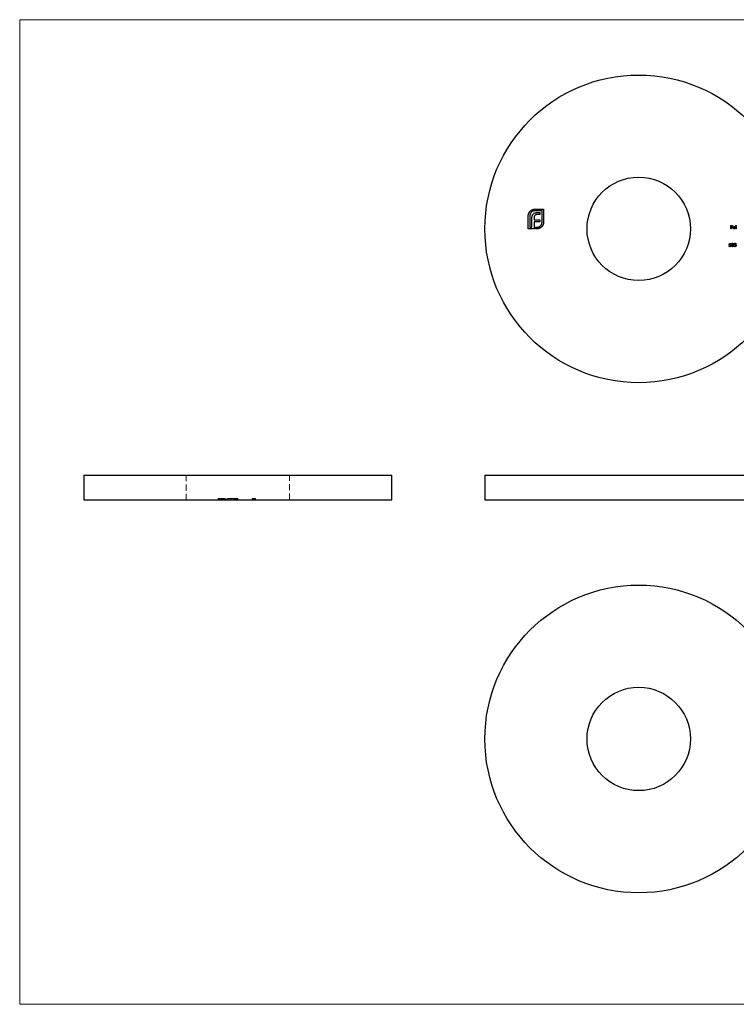
# Model space of a CAD drawing. Units: millimetres. Extents: x 2 to 117, y 2 to 82.
# Drawn here: x 2 to 60, y 2 to 82 of the extents above; entities that cross this region are included whole.
import ezdxf

# ---------------------------------------------------------------- set-up
doc = ezdxf.new("R2010")
doc.units = ezdxf.units.MM
doc.header["$LTSCALE"] = 0.4
doc.linetypes.add('HIDDEN', pattern=[1.905, 1.27, -0.635])

msp = doc.modelspace()

# ---------------------------------------------------------------- linework, layer by layer
at = {"color": 7, "linetype": 'Continuous', "lineweight": 18}
for p, q in [((116.8, 82), (2, 82)), ((2, 82), (2, 2)), ((2, 2), (116.8, 2))]:
    msp.add_line(p, q, dxfattribs=at)
at = {"color": 7, "linetype": 'Continuous', "lineweight": 25}
for p, q in [((43.863, 66.605), (44.565, 66.605)), ((44.439, 66.479), (43.863, 66.479)), ((44.439, 65.547), (44.439, 66.479)), ((44.565, 66.605), (44.565, 65.547)), ((43.321, 65.005), (43.321, 66.063)), ((43.447, 66.063), (43.447, 65.131)), ((43.618, 65.131), (43.618, 65.87)), ((43.791, 65.898), (43.791, 65.749)), ((43.791, 65.749), (44.274, 65.749)), ((44.274, 66.167), (44.055, 66.167)), ((44.086, 66.332), (44.274, 66.332)), ((44.274, 66.332), (44.274, 66.167)), ((44.274, 65.749), (44.274, 65.586)), ((43.791, 65.005), (43.321, 65.005)), ((43.447, 65.131), (43.618, 65.131)), ((43.791, 65.586), (43.791, 65.005)), ((44.274, 65.586), (43.791, 65.586)), ((43.906, 65.131), (44.023, 65.131)), ((43.906, 65.005), (43.906, 65.131)), ((44.023, 65.005), (43.906, 65.005)), ((59.791, 65.27), (59.92, 65.27)), ((59.791, 65.005), (59.791, 65.27)), ((59.815, 65.005), (59.791, 65.005)), ((59.815, 65.243), (59.815, 65.162)), ((59.92, 65.243), (59.815, 65.243)), ((59.815, 65.162), (59.92, 65.162)), ((59.815, 65.134), (59.815, 65.005)), ((59.92, 65.134), (59.815, 65.134)), ((59.92, 65.27), (59.92, 65.243)), ((59.92, 65.162), (59.92, 65.134)), ((60.15, 65.097), (59.977, 65.097)), ((59.98, 65.121), (60.127, 65.121)), ((60.119, 65.067), (60.14, 65.055)), ((60.195, 65.277), (60.218, 65.277)), ((60.195, 65.005), (60.195, 65.277)), ((60.218, 65.005), (60.195, 65.005)), ((60.218, 65.277), (60.218, 65.005)), ((59.623, 63.632), (59.647, 63.632)), ((59.65, 63.697), (59.677, 63.829)), ((59.677, 63.829), (59.786, 63.829)), ((59.696, 63.802), (59.682, 63.732)), ((59.786, 63.802), (59.696, 63.802)), ((59.786, 63.829), (59.786, 63.802)), ((60.027, 63.636), (60.05, 63.636)), ((60.061, 63.768), (60.037, 63.768)), ((60.101, 63.697), (60.101, 63.724)), ((7.224, 45.001), (7.224, 43.001)), ((7.224, 45.001), (32.224, 45.001)), ((32.224, 43.001), (32.224, 45.001)), ((39.797, 45.001), (39.797, 43.001)), ((39.797, 45.001), (52.297, 45.001)), ((52.297, 45.001), (64.797, 45.001)), ((7.224, 43.001), (32.224, 43.001)), ((39.797, 43.001), (52.297, 43.001)), ((52.297, 43.001), (64.797, 43.001))]:
    msp.add_line(p, q, dxfattribs=at)
at = {"color": 7, "linetype": 'HIDDEN', "lineweight": 18}
for p, q in [((15.524, 45.001), (15.524, 43.001)), ((23.924, 43.001), (23.924, 45.001)), ((18.125, 43.101), (18.125, 43.001)), ((18.125, 43.101), (19.182, 43.101)), ((18.146, 43.101), (18.146, 43.001)), ((18.207, 43.101), (18.207, 43.001)), ((18.25, 43.101), (18.25, 43.001)), ((18.374, 43.101), (18.374, 43.001)), ((18.398, 43.101), (18.398, 43.001)), ((18.4, 43.101), (18.4, 43.001)), ((18.426, 43.101), (18.426, 43.001)), ((18.513, 43.101), (18.513, 43.001)), ((18.563, 43.101), (18.563, 43.001)), ((18.58, 43.101), (18.58, 43.001)), ((18.632, 43.101), (18.632, 43.001)), ((18.656, 43.101), (18.656, 43.001)), ((18.667, 43.101), (18.667, 43.001)), ((18.716, 43.101), (18.716, 43.001)), ((18.831, 43.101), (18.831, 43.001)), ((18.859, 43.101), (18.859, 43.001)), ((18.981, 43.101), (18.981, 43.001)), ((19.143, 43.101), (19.143, 43.001)), ((19.182, 43.101), (19.182, 43.001)), ((19.334, 43.101), (19.334, 43.001)), ((19.453, 43.101), (19.515, 43.101)), ((19.453, 43.101), (19.453, 43.001)), ((19.459, 43.101), (19.459, 43.001)), ((19.466, 43.101), (19.466, 43.001)), ((19.477, 43.101), (19.477, 43.001)), ((19.487, 43.101), (19.487, 43.001)), ((19.527, 43.101), (19.527, 43.001)), ((19.531, 43.101), (19.531, 43.001)), ((19.537, 43.101), (19.537, 43.001)), ((19.551, 43.101), (19.551, 43.001)), ((19.563, 43.101), (19.563, 43.001)), ((19.564, 43.101), (19.564, 43.001)), ((19.565, 43.101), (19.565, 43.001)), ((19.566, 43.101), (19.566, 43.001)), ((19.566, 43.101), (19.566, 43.001)), ((19.568, 43.101), (19.568, 43.001)), ((19.568, 43.101), (19.568, 43.001)), ((19.569, 43.101), (19.569, 43.001)), ((19.574, 43.101), (19.574, 43.001)), ((19.589, 43.101), (19.589, 43.001)), ((19.595, 43.101), (19.595, 43.001)), ((19.598, 43.101), (19.598, 43.001)), ((19.602, 43.101), (19.602, 43.001)), ((19.609, 43.101), (19.609, 43.001)), ((19.619, 43.101), (19.619, 43.001)), ((19.619, 43.101), (19.619, 43.001)), ((19.625, 43.101), (19.625, 43.001)), ((19.625, 43.101), (19.724, 43.101)), ((19.626, 43.101), (19.626, 43.001)), ((19.627, 43.101), (19.627, 43.001)), ((19.627, 43.101), (19.627, 43.001)), ((19.628, 43.101), (19.628, 43.001)), ((19.628, 43.101), (19.628, 43.001)), ((19.632, 43.101), (19.632, 43.001)), ((19.633, 43.101), (19.633, 43.001)), ((19.643, 43.101), (19.643, 43.001)), ((19.649, 43.101), (19.649, 43.001)), ((19.652, 43.101), (19.652, 43.001)), ((19.654, 43.101), (19.654, 43.001)), ((19.663, 43.101), (19.663, 43.001)), ((19.674, 43.101), (19.674, 43.001)), ((19.691, 43.101), (19.691, 43.001)), ((19.704, 43.101), (19.704, 43.001)), ((19.724, 43.101), (19.724, 43.001)), ((19.727, 43.101), (19.727, 43.001)), ((20.894, 43.101), (20.894, 43.001)), ((20.9, 43.101), (20.9, 43.001)), ((20.921, 43.101), (20.921, 43.001)), ((20.928, 43.101), (20.928, 43.001)), ((20.961, 43.101), (20.961, 43.001)), ((20.962, 43.101), (20.962, 43.001)), ((20.962, 43.101), (20.962, 43.001)), ((20.962, 43.101), (20.962, 43.001)), ((20.962, 43.101), (20.962, 43.001)), ((20.962, 43.101), (20.962, 43.001)), ((20.972, 43.101), (20.972, 43.001)), ((20.974, 43.101), (20.974, 43.001)), ((20.982, 43.101), (20.982, 43.001)), ((20.992, 43.101), (20.992, 43.001)), ((20.997, 43.101), (20.997, 43.001)), ((21.006, 43.101), (21.006, 43.001)), ((21.017, 43.101), (21.017, 43.001)), ((21.018, 43.101), (21.018, 43.001)), ((21.019, 43.101), (21.019, 43.001)), ((21.033, 43.101), (21.033, 43.001)), ((21.033, 43.101), (21.033, 43.001)), ((21.039, 43.101), (21.039, 43.001)), ((21.05, 43.101), (21.05, 43.001)), ((21.056, 43.101), (21.056, 43.001)), ((21.067, 43.101), (21.067, 43.001)), ((21.077, 43.101), (21.077, 43.001)), ((21.078, 43.101), (21.078, 43.001)), ((21.079, 43.101), (21.079, 43.001)), ((21.086, 43.101), (21.086, 43.001)), ((21.088, 43.101), (21.088, 43.001)), ((21.088, 43.101), (21.088, 43.001)), ((21.089, 43.101), (21.089, 43.001)), ((21.09, 43.101), (21.09, 43.001)), ((21.091, 43.101), (21.091, 43.001)), ((21.094, 43.101), (21.094, 43.001)), ((21.097, 43.101), (21.097, 43.001)), ((21.099, 43.101), (21.099, 43.001)), ((21.104, 43.101), (21.104, 43.001)), ((21.13, 43.101), (21.13, 43.001)), ((21.138, 43.101), (21.138, 43.001)), ((21.143, 43.101), (21.143, 43.001)), ((21.145, 43.101), (21.145, 43.001)), ((21.165, 43.101), (21.165, 43.001)), ((21.172, 43.101), (21.172, 43.001))]:
    msp.add_line(p, q, dxfattribs=at)
at = {"color": 7, "linetype": 'Continuous', "lineweight": 25}
for centre, radius in [((52.297, 65.005), 12.5), ((52.297, 65.005), 4.2), ((52.297, 23.559), 12.5), ((52.297, 23.559), 4.2)]:
    msp.add_circle(centre, radius, dxfattribs=at)
for points, knots in [([(43.392, 66.329), (43.404, 66.349), (43.428, 66.388), (43.472, 66.439), (43.521, 66.485), (43.558, 66.51), (43.577, 66.522)], [0, 0, 0, 0, 0.254826, 0.504288, 0.751348, 1, 1, 1, 1]), ([(43.863, 66.479), (43.849, 66.479), (43.821, 66.478), (43.78, 66.472), (43.741, 66.462), (43.703, 66.449), (43.667, 66.432), (43.632, 66.41), (43.599, 66.385), (43.578, 66.365), (43.568, 66.355)], [0, 0, 0, 0, 0.128192, 0.253581, 0.375445, 0.496964, 0.619391, 0.743632, 0.869932, 1, 1, 1, 1]), ([(43.577, 66.522), (43.587, 66.529), (43.608, 66.542), (43.641, 66.557), (43.675, 66.572), (43.699, 66.579), (43.711, 66.583)], [0, 0, 0, 0, 0.2494, 0.49827, 0.747737, 1, 1, 1, 1]), ([(43.711, 66.583), (43.723, 66.586), (43.748, 66.593), (43.786, 66.6), (43.824, 66.604), (43.85, 66.605), (43.863, 66.605)], [0, 0, 0, 0, 0.249899, 0.497823, 0.747495, 1, 1, 1, 1]), ([(43.321, 66.063), (43.321, 66.075), (43.321, 66.099), (43.325, 66.134), (43.33, 66.169), (43.338, 66.202), (43.348, 66.235), (43.36, 66.267), (43.375, 66.299), (43.387, 66.319), (43.392, 66.329)], [0, 0, 0, 0, 0.1288, 0.254741, 0.380424, 0.504505, 0.627058, 0.750037, 0.87449, 1, 1, 1, 1]), ([(43.568, 66.355), (43.558, 66.345), (43.539, 66.325), (43.515, 66.292), (43.493, 66.258), (43.477, 66.222), (43.463, 66.184), (43.454, 66.145), (43.448, 66.105), (43.447, 66.077), (43.447, 66.063)], [0, 0, 0, 0, 0.1299148, 0.2554451, 0.3781546, 0.5004347, 0.622184, 0.7449768, 0.8705847, 1, 1, 1, 1]), ([(43.618, 65.87), (43.618, 65.889), (43.619, 65.926), (43.624, 65.979), (43.633, 66.028), (43.642, 66.059), (43.646, 66.074)], [0, 0, 0, 0, 0.275237, 0.531322, 0.773051, 1, 1, 1, 1]), ([(43.646, 66.074), (43.651, 66.088), (43.661, 66.115), (43.682, 66.153), (43.705, 66.187), (43.723, 66.207), (43.733, 66.217)], [0, 0, 0, 0, 0.265047, 0.518273, 0.762461, 1, 1, 1, 1]), ([(43.733, 66.217), (43.743, 66.226), (43.763, 66.245), (43.799, 66.269), (43.837, 66.289), (43.866, 66.299), (43.88, 66.303)], [0, 0, 0, 0, 0.241121, 0.485131, 0.736363, 1, 1, 1, 1]), ([(43.808, 66.013), (43.806, 66.005), (43.8, 65.987), (43.795, 65.959), (43.791, 65.929), (43.791, 65.909), (43.791, 65.898)], [0, 0, 0, 0, 0.229658, 0.472889, 0.727659, 1, 1, 1, 1]), ([(43.86, 66.098), (43.855, 66.092), (43.843, 66.08), (43.83, 66.059), (43.817, 66.037), (43.811, 66.021), (43.808, 66.013)], [0, 0, 0, 0, 0.245589, 0.490506, 0.740629, 1, 1, 1, 1]), ([(43.943, 66.15), (43.935, 66.147), (43.92, 66.141), (43.898, 66.129), (43.878, 66.114), (43.866, 66.103), (43.86, 66.098)], [0, 0, 0, 0, 0.252455, 0.50314, 0.749486, 1, 1, 1, 1]), ([(43.88, 66.303), (43.895, 66.308), (43.926, 66.317), (43.976, 66.325), (44.029, 66.331), (44.067, 66.331), (44.086, 66.332)], [0, 0, 0, 0, 0.225215, 0.465909, 0.724328, 1, 1, 1, 1]), ([(44.055, 66.167), (44.045, 66.167), (44.025, 66.167), (43.996, 66.163), (43.969, 66.158), (43.951, 66.152), (43.943, 66.15)], [0, 0, 0, 0, 0.266397, 0.520201, 0.765904, 1, 1, 1, 1]), ([(44.023, 65.131), (44.037, 65.132), (44.065, 65.132), (44.105, 65.138), (44.144, 65.147), (44.182, 65.161), (44.218, 65.178), (44.252, 65.199), (44.285, 65.224), (44.305, 65.243), (44.315, 65.253)], [0, 0, 0, 0, 0.129415, 0.255023, 0.377816, 0.499565, 0.621845, 0.744555, 0.870085, 1, 1, 1, 1]), ([(44.289, 65.077), (44.279, 65.071), (44.259, 65.06), (44.227, 65.045), (44.195, 65.033), (44.162, 65.023), (44.128, 65.015), (44.094, 65.01), (44.059, 65.006), (44.035, 65.006), (44.023, 65.005)], [0, 0, 0, 0, 0.12551, 0.249963, 0.372942, 0.495495, 0.619576, 0.745259, 0.8712, 1, 1, 1, 1]), ([(44.482, 65.263), (44.47, 65.244), (44.445, 65.207), (44.399, 65.157), (44.348, 65.113), (44.309, 65.089), (44.289, 65.077)], [0, 0, 0, 0, 0.250211, 0.497676, 0.746554, 1, 1, 1, 1]), ([(44.315, 65.253), (44.325, 65.263), (44.345, 65.283), (44.37, 65.317), (44.391, 65.351), (44.409, 65.388), (44.422, 65.426), (44.432, 65.465), (44.438, 65.506), (44.439, 65.533), (44.439, 65.547)], [0, 0, 0, 0, 0.130068, 0.256368, 0.380609, 0.503036, 0.624555, 0.746419, 0.871808, 1, 1, 1, 1]), ([(44.543, 65.396), (44.539, 65.384), (44.532, 65.36), (44.517, 65.327), (44.501, 65.294), (44.489, 65.274), (44.482, 65.263)], [0, 0, 0, 0, 0.253169, 0.503561, 0.75143, 1, 1, 1, 1]), ([(44.565, 65.547), (44.565, 65.534), (44.564, 65.509), (44.56, 65.47), (44.553, 65.433), (44.546, 65.408), (44.543, 65.396)], [0, 0, 0, 0, 0.252505, 0.502177, 0.750101, 1, 1, 1, 1]), ([(59.954, 65.102), (59.954, 65.105), (59.954, 65.11), (59.955, 65.119), (59.957, 65.128), (59.959, 65.136), (59.962, 65.144), (59.966, 65.152), (59.971, 65.159), (59.974, 65.164), (59.976, 65.166)], [0, 0, 0, 0, 0.128045, 0.253768, 0.377428, 0.500551, 0.623296, 0.746578, 0.872348, 1, 1, 1, 1]), ([(60.051, 65.002), (60.047, 65.002), (60.04, 65.002), (60.029, 65.004), (60.02, 65.006), (60.01, 65.009), (60.002, 65.014), (59.993, 65.019), (59.986, 65.025), (59.979, 65.033), (59.973, 65.04), (59.968, 65.048), (59.964, 65.057), (59.96, 65.065), (59.957, 65.074), (59.955, 65.083), (59.954, 65.092), (59.954, 65.098), (59.954, 65.102)], [0, 0, 0, 0, 0.071579, 0.139629, 0.204797, 0.268135, 0.329814, 0.391301, 0.453434, 0.516552, 0.579631, 0.641119, 0.701294, 0.76081, 0.819932, 0.87892, 0.938983, 1, 1, 1, 1]), ([(59.976, 65.166), (59.978, 65.169), (59.983, 65.175), (59.991, 65.182), (60, 65.188), (60.009, 65.193), (60.019, 65.197), (60.029, 65.2), (60.04, 65.202), (60.048, 65.202), (60.052, 65.202)], [0, 0, 0, 0, 0.128835, 0.253589, 0.374643, 0.49534, 0.616325, 0.739759, 0.866842, 1, 1, 1, 1]), ([(59.977, 65.097), (59.978, 65.095), (59.978, 65.089), (59.979, 65.082), (59.981, 65.075), (59.983, 65.069), (59.986, 65.062), (59.989, 65.056), (59.993, 65.051), (59.998, 65.046), (60.003, 65.041), (60.009, 65.037), (60.015, 65.034), (60.021, 65.031), (60.027, 65.028), (60.034, 65.027), (60.041, 65.026), (60.046, 65.026), (60.048, 65.026)], [0, 0, 0, 0, 0.068385, 0.134476, 0.198391, 0.260753, 0.321829, 0.383037, 0.444653, 0.507398, 0.569825, 0.630778, 0.690929, 0.750945, 0.811049, 0.872331, 0.935004, 1, 1, 1, 1]), ([(60.003, 65.16), (60.002, 65.159), (59.999, 65.157), (59.996, 65.153), (59.992, 65.149), (59.989, 65.144), (59.987, 65.139), (59.984, 65.133), (59.982, 65.127), (59.981, 65.123), (59.98, 65.121)], [0, 0, 0, 0, 0.109984, 0.22258, 0.3385, 0.458709, 0.585535, 0.717518, 0.854667, 1, 1, 1, 1]), ([(60.053, 65.178), (60.05, 65.178), (60.046, 65.178), (60.039, 65.177), (60.032, 65.176), (60.026, 65.174), (60.02, 65.171), (60.014, 65.168), (60.008, 65.165), (60.005, 65.162), (60.003, 65.16)], [0, 0, 0, 0, 0.131092, 0.259141, 0.384162, 0.505992, 0.629098, 0.750669, 0.874039, 1, 1, 1, 1]), ([(60.048, 65.026), (60.05, 65.026), (60.055, 65.026), (60.062, 65.027), (60.069, 65.028), (60.076, 65.03), (60.082, 65.033), (60.088, 65.036), (60.094, 65.039), (60.099, 65.042), (60.104, 65.047), (60.109, 65.052), (60.114, 65.059), (60.117, 65.064), (60.119, 65.067)], [0, 0, 0, 0, 0.0825923, 0.1638789, 0.2456587, 0.3277257, 0.40861, 0.4857491, 0.5591691, 0.6302685, 0.705306, 0.792065, 0.8897964, 1, 1, 1, 1]), ([(60.14, 65.055), (60.139, 65.052), (60.135, 65.047), (60.13, 65.039), (60.124, 65.032), (60.117, 65.025), (60.111, 65.02), (60.103, 65.015), (60.096, 65.011), (60.088, 65.008), (60.079, 65.005), (60.07, 65.003), (60.061, 65.002), (60.054, 65.002), (60.051, 65.002)], [0, 0, 0, 0, 0.0933699, 0.1816608, 0.2658742, 0.3463548, 0.4245999, 0.5019032, 0.5799921, 0.6584434, 0.7386722, 0.8218941, 0.9088008, 1, 1, 1, 1]), ([(60.052, 65.202), (60.056, 65.202), (60.063, 65.202), (60.075, 65.2), (60.085, 65.197), (60.095, 65.193), (60.105, 65.188), (60.114, 65.181), (60.122, 65.173), (60.127, 65.167), (60.129, 65.164)], [0, 0, 0, 0, 0.1320402, 0.2590328, 0.3818798, 0.5022584, 0.6227522, 0.7447426, 0.8701089, 1, 1, 1, 1]), ([(60.127, 65.121), (60.126, 65.124), (60.124, 65.13), (60.121, 65.138), (60.117, 65.146), (60.112, 65.152), (60.107, 65.158), (60.101, 65.163), (60.094, 65.168), (60.086, 65.171), (60.078, 65.175), (60.07, 65.177), (60.061, 65.178), (60.056, 65.178), (60.053, 65.178)], [0, 0, 0, 0, 0.0962401, 0.1852313, 0.2675005, 0.3444004, 0.4195949, 0.4968906, 0.5766379, 0.6602679, 0.7453866, 0.8300403, 0.9144742, 1, 1, 1, 1]), ([(60.129, 65.164), (60.131, 65.162), (60.134, 65.157), (60.139, 65.15), (60.142, 65.142), (60.145, 65.134), (60.147, 65.125), (60.149, 65.116), (60.15, 65.107), (60.15, 65.1), (60.15, 65.097)], [0, 0, 0, 0, 0.1185218, 0.2362548, 0.3561744, 0.4772497, 0.6015399, 0.7296184, 0.8621583, 1, 1, 1, 1]), ([(59.704, 63.558), (59.701, 63.558), (59.696, 63.558), (59.688, 63.559), (59.681, 63.56), (59.674, 63.563), (59.667, 63.566), (59.661, 63.569), (59.655, 63.574), (59.649, 63.578), (59.644, 63.584), (59.639, 63.59), (59.635, 63.596), (59.632, 63.602), (59.629, 63.609), (59.626, 63.617), (59.624, 63.624), (59.623, 63.63), (59.623, 63.632)], [0, 0, 0, 0, 0.065421, 0.128708, 0.190236, 0.250724, 0.310637, 0.370766, 0.431615, 0.493523, 0.555883, 0.617342, 0.678668, 0.740711, 0.802985, 0.866803, 0.932347, 1, 1, 1, 1]), ([(59.647, 63.632), (59.647, 63.63), (59.648, 63.625), (59.651, 63.618), (59.654, 63.612), (59.657, 63.607), (59.662, 63.602), (59.667, 63.598), (59.672, 63.594), (59.678, 63.591), (59.685, 63.588), (59.691, 63.586), (59.698, 63.585), (59.703, 63.585), (59.705, 63.585)], [0, 0, 0, 0, 0.094687, 0.181994, 0.264377, 0.34218, 0.418618, 0.496509, 0.577369, 0.661511, 0.746733, 0.831258, 0.915206, 1, 1, 1, 1]), ([(59.708, 63.71), (59.706, 63.71), (59.702, 63.71), (59.696, 63.71), (59.689, 63.708), (59.682, 63.707), (59.674, 63.705), (59.666, 63.703), (59.658, 63.7), (59.653, 63.698), (59.65, 63.697)], [0, 0, 0, 0, 0.102203, 0.211023, 0.3251, 0.446502, 0.573788, 0.708901, 0.850358, 1, 1, 1, 1]), ([(59.682, 63.732), (59.684, 63.733), (59.69, 63.735), (59.698, 63.736), (59.705, 63.737), (59.71, 63.737), (59.713, 63.737)], [0, 0, 0, 0, 0.275068, 0.532901, 0.773973, 1, 1, 1, 1]), ([(59.796, 63.651), (59.796, 63.649), (59.796, 63.645), (59.795, 63.638), (59.794, 63.632), (59.793, 63.626), (59.791, 63.62), (59.789, 63.614), (59.787, 63.608), (59.784, 63.603), (59.781, 63.598), (59.777, 63.593), (59.774, 63.588), (59.77, 63.584), (59.766, 63.579), (59.761, 63.576), (59.756, 63.572), (59.751, 63.569), (59.746, 63.567), (59.741, 63.564), (59.735, 63.562), (59.729, 63.561), (59.723, 63.559), (59.717, 63.558), (59.71, 63.558), (59.706, 63.558), (59.704, 63.558)], [0, 0, 0, 0, 0.044014, 0.087434, 0.130118, 0.172554, 0.214555, 0.256298, 0.298438, 0.340849, 0.382715, 0.423924, 0.464246, 0.504074, 0.543862, 0.583567, 0.623094, 0.663229, 0.703551, 0.743938, 0.784541, 0.82575, 0.867757, 0.910745, 0.954914, 1, 1, 1, 1]), ([(59.705, 63.585), (59.707, 63.585), (59.712, 63.585), (59.718, 63.586), (59.725, 63.587), (59.731, 63.59), (59.737, 63.592), (59.742, 63.596), (59.748, 63.599), (59.753, 63.604), (59.757, 63.609), (59.761, 63.614), (59.765, 63.62), (59.767, 63.626), (59.77, 63.632), (59.771, 63.638), (59.772, 63.645), (59.772, 63.65), (59.772, 63.652)], [0, 0, 0, 0, 0.064207, 0.126425, 0.18768, 0.248216, 0.308305, 0.369661, 0.431699, 0.495947, 0.559758, 0.622295, 0.683911, 0.745092, 0.80674, 0.869087, 0.93329, 1, 1, 1, 1]), ([(59.772, 63.652), (59.772, 63.654), (59.772, 63.658), (59.771, 63.664), (59.77, 63.67), (59.768, 63.676), (59.766, 63.681), (59.763, 63.686), (59.759, 63.69), (59.755, 63.694), (59.75, 63.698), (59.745, 63.701), (59.74, 63.704), (59.735, 63.706), (59.728, 63.708), (59.722, 63.709), (59.715, 63.71), (59.711, 63.71), (59.708, 63.71)], [0, 0, 0, 0, 0.065351, 0.127916, 0.18836, 0.247216, 0.30563, 0.36377, 0.422661, 0.482687, 0.5433, 0.604118, 0.664965, 0.727413, 0.791468, 0.858055, 0.927037, 1, 1, 1, 1]), ([(59.713, 63.737), (59.716, 63.737), (59.721, 63.737), (59.73, 63.736), (59.738, 63.734), (59.746, 63.732), (59.753, 63.728), (59.76, 63.724), (59.767, 63.719), (59.773, 63.713), (59.778, 63.707), (59.783, 63.7), (59.787, 63.693), (59.79, 63.685), (59.793, 63.677), (59.795, 63.669), (59.796, 63.66), (59.796, 63.654), (59.796, 63.651)], [0, 0, 0, 0, 0.065808, 0.129394, 0.190894, 0.251281, 0.310815, 0.370371, 0.430768, 0.492881, 0.555104, 0.616067, 0.677256, 0.73826, 0.800762, 0.864778, 0.931045, 1, 1, 1, 1]), ([(59.823, 63.639), (59.823, 63.641), (59.823, 63.645), (59.824, 63.65), (59.825, 63.656), (59.826, 63.661), (59.828, 63.666), (59.83, 63.671), (59.832, 63.675), (59.835, 63.68), (59.839, 63.684), (59.843, 63.689), (59.847, 63.693), (59.852, 63.697), (59.857, 63.701), (59.863, 63.705), (59.869, 63.708), (59.873, 63.711), (59.875, 63.712)], [0, 0, 0, 0, 0.058854, 0.116315, 0.172675, 0.22878, 0.28458, 0.340257, 0.39663, 0.453507, 0.512318, 0.572648, 0.636022, 0.702363, 0.771483, 0.844184, 0.92007, 1, 1, 1, 1]), ([(59.913, 63.558), (59.909, 63.558), (59.902, 63.558), (59.892, 63.559), (59.883, 63.561), (59.874, 63.564), (59.866, 63.567), (59.859, 63.572), (59.852, 63.577), (59.846, 63.583), (59.84, 63.59), (59.836, 63.596), (59.832, 63.603), (59.829, 63.61), (59.826, 63.617), (59.824, 63.624), (59.823, 63.632), (59.823, 63.637), (59.823, 63.639)], [0, 0, 0, 0, 0.078556, 0.152863, 0.22356, 0.290375, 0.355403, 0.418291, 0.480389, 0.543073, 0.604924, 0.664398, 0.721943, 0.778375, 0.83383, 0.888861, 0.944089, 1, 1, 1, 1]), ([(59.837, 63.768), (59.837, 63.771), (59.837, 63.776), (59.839, 63.785), (59.842, 63.793), (59.847, 63.801), (59.852, 63.809), (59.859, 63.816), (59.867, 63.822), (59.875, 63.827), (59.884, 63.831), (59.894, 63.834), (59.904, 63.836), (59.911, 63.836), (59.914, 63.836)], [0, 0, 0, 0, 0.0740584, 0.1488704, 0.2266677, 0.3077348, 0.3911572, 0.4739294, 0.5579278, 0.6449893, 0.7333641, 0.821092, 0.9092872, 1, 1, 1, 1]), ([(59.875, 63.712), (59.872, 63.714), (59.866, 63.717), (59.858, 63.723), (59.852, 63.729), (59.846, 63.736), (59.842, 63.744), (59.839, 63.752), (59.837, 63.76), (59.837, 63.765), (59.837, 63.768)], [0, 0, 0, 0, 0.14586, 0.282426, 0.41085, 0.535029, 0.654701, 0.770133, 0.884556, 1, 1, 1, 1]), ([(59.914, 63.697), (59.912, 63.697), (59.907, 63.697), (59.901, 63.696), (59.894, 63.694), (59.888, 63.693), (59.882, 63.69), (59.876, 63.687), (59.871, 63.683), (59.866, 63.679), (59.862, 63.675), (59.858, 63.67), (59.854, 63.666), (59.852, 63.66), (59.849, 63.655), (59.848, 63.65), (59.847, 63.644), (59.847, 63.641), (59.847, 63.639)], [0, 0, 0, 0, 0.071269, 0.139812, 0.206497, 0.271535, 0.336082, 0.400528, 0.464984, 0.53005, 0.594423, 0.655583, 0.714849, 0.772115, 0.828999, 0.885122, 0.942079, 1, 1, 1, 1]), ([(59.847, 63.639), (59.847, 63.636), (59.847, 63.632), (59.849, 63.625), (59.851, 63.618), (59.855, 63.611), (59.86, 63.605), (59.865, 63.6), (59.871, 63.595), (59.878, 63.592), (59.886, 63.589), (59.895, 63.586), (59.904, 63.585), (59.91, 63.585), (59.913, 63.585)], [0, 0, 0, 0, 0.074898, 0.148596, 0.224471, 0.302323, 0.381919, 0.461149, 0.542417, 0.626716, 0.714597, 0.804903, 0.900127, 1, 1, 1, 1]), ([(59.913, 63.809), (59.911, 63.809), (59.907, 63.809), (59.902, 63.808), (59.897, 63.807), (59.892, 63.806), (59.888, 63.804), (59.883, 63.802), (59.879, 63.799), (59.875, 63.797), (59.872, 63.794), (59.869, 63.79), (59.866, 63.787), (59.864, 63.783), (59.862, 63.78), (59.861, 63.776), (59.861, 63.772), (59.86, 63.769), (59.86, 63.768)], [0, 0, 0, 0, 0.0752433, 0.1472088, 0.2164471, 0.284025, 0.3506554, 0.4150313, 0.4796298, 0.5446516, 0.6080442, 0.6678276, 0.7251142, 0.7809917, 0.835527, 0.8894382, 0.9440721, 1, 1, 1, 1]), ([(59.86, 63.768), (59.86, 63.766), (59.861, 63.763), (59.861, 63.759), (59.863, 63.755), (59.864, 63.752), (59.867, 63.748), (59.869, 63.744), (59.873, 63.741), (59.876, 63.737), (59.88, 63.734), (59.885, 63.731), (59.889, 63.729), (59.894, 63.727), (59.899, 63.726), (59.904, 63.725), (59.909, 63.724), (59.912, 63.724), (59.914, 63.724)], [0, 0, 0, 0, 0.054564, 0.107826, 0.161924, 0.21751, 0.274498, 0.334815, 0.397555, 0.464755, 0.532901, 0.600097, 0.665354, 0.731084, 0.796883, 0.863292, 0.930831, 1, 1, 1, 1]), ([(59.966, 63.768), (59.966, 63.769), (59.965, 63.772), (59.965, 63.776), (59.964, 63.779), (59.962, 63.783), (59.96, 63.786), (59.958, 63.79), (59.955, 63.793), (59.952, 63.796), (59.949, 63.799), (59.945, 63.802), (59.94, 63.804), (59.935, 63.806), (59.93, 63.807), (59.925, 63.808), (59.919, 63.809), (59.915, 63.809), (59.913, 63.809)], [0, 0, 0, 0, 0.050902, 0.101034, 0.151084, 0.203062, 0.256248, 0.310847, 0.368769, 0.430015, 0.49252, 0.556049, 0.621996, 0.690192, 0.761385, 0.836356, 0.915487, 1, 1, 1, 1]), ([(59.913, 63.585), (59.915, 63.585), (59.92, 63.585), (59.927, 63.586), (59.934, 63.587), (59.94, 63.589), (59.946, 63.591), (59.951, 63.594), (59.957, 63.598), (59.961, 63.602), (59.965, 63.606), (59.969, 63.61), (59.972, 63.615), (59.975, 63.62), (59.977, 63.625), (59.978, 63.63), (59.979, 63.636), (59.979, 63.639), (59.979, 63.641)], [0, 0, 0, 0, 0.0765589, 0.1491614, 0.2188268, 0.2855671, 0.3503131, 0.4141252, 0.4771792, 0.540368, 0.6022024, 0.6620337, 0.7199344, 0.7759074, 0.8311149, 0.8866674, 0.9425524, 1, 1, 1, 1]), ([(59.983, 63.587), (59.981, 63.584), (59.977, 63.58), (59.969, 63.574), (59.962, 63.569), (59.953, 63.565), (59.944, 63.562), (59.934, 63.559), (59.924, 63.558), (59.916, 63.558), (59.913, 63.558)], [0, 0, 0, 0, 0.119283, 0.237093, 0.354796, 0.474576, 0.59746, 0.724926, 0.858883, 1, 1, 1, 1]), ([(59.914, 63.836), (59.918, 63.836), (59.924, 63.836), (59.934, 63.834), (59.943, 63.831), (59.952, 63.827), (59.96, 63.822), (59.968, 63.816), (59.974, 63.809), (59.98, 63.801), (59.984, 63.793), (59.987, 63.785), (59.989, 63.776), (59.989, 63.77), (59.989, 63.767)], [0, 0, 0, 0, 0.08941, 0.176306, 0.262626, 0.349446, 0.435498, 0.518928, 0.601355, 0.684256, 0.765807, 0.844877, 0.92228, 1, 1, 1, 1]), ([(59.914, 63.724), (59.916, 63.724), (59.921, 63.724), (59.927, 63.725), (59.934, 63.727), (59.94, 63.73), (59.946, 63.733), (59.951, 63.737), (59.955, 63.742), (59.959, 63.747), (59.962, 63.752), (59.964, 63.757), (59.965, 63.763), (59.965, 63.766), (59.966, 63.768)], [0, 0, 0, 0, 0.08969, 0.178494, 0.266838, 0.356558, 0.445334, 0.530806, 0.614076, 0.697707, 0.779142, 0.855354, 0.928557, 1, 1, 1, 1]), ([(59.979, 63.641), (59.979, 63.643), (59.979, 63.646), (59.978, 63.652), (59.977, 63.657), (59.975, 63.662), (59.972, 63.667), (59.969, 63.671), (59.965, 63.676), (59.96, 63.68), (59.955, 63.684), (59.95, 63.687), (59.945, 63.69), (59.939, 63.693), (59.933, 63.695), (59.927, 63.696), (59.921, 63.697), (59.917, 63.697), (59.914, 63.697)], [0, 0, 0, 0, 0.057339, 0.113063, 0.169181, 0.225775, 0.283826, 0.343454, 0.405907, 0.471392, 0.538003, 0.603064, 0.667602, 0.732225, 0.797005, 0.863048, 0.930357, 1, 1, 1, 1]), ([(59.989, 63.767), (59.989, 63.764), (59.989, 63.759), (59.987, 63.75), (59.984, 63.743), (59.98, 63.736), (59.975, 63.729), (59.968, 63.723), (59.96, 63.717), (59.955, 63.714), (59.952, 63.712)], [0, 0, 0, 0, 0.121904, 0.239413, 0.35541, 0.472091, 0.592859, 0.718703, 0.854892, 1, 1, 1, 1]), ([(59.952, 63.712), (59.954, 63.711), (59.958, 63.709), (59.964, 63.705), (59.97, 63.701), (59.975, 63.698), (59.979, 63.694), (59.984, 63.69), (59.987, 63.685), (59.991, 63.681), (59.994, 63.677), (59.996, 63.672), (59.998, 63.667), (60, 63.662), (60.001, 63.657), (60.002, 63.652), (60.003, 63.647), (60.003, 63.643), (60.003, 63.642)], [0, 0, 0, 0, 0.079525, 0.1551, 0.22722, 0.295911, 0.362056, 0.42552, 0.485813, 0.544495, 0.60146, 0.657841, 0.713974, 0.769468, 0.82613, 0.882885, 0.940701, 1, 1, 1, 1]), ([(60.003, 63.642), (60.003, 63.639), (60.003, 63.634), (60.002, 63.627), (60, 63.619), (59.998, 63.612), (59.995, 63.606), (59.992, 63.599), (59.988, 63.593), (59.984, 63.589), (59.983, 63.587)], [0, 0, 0, 0, 0.1281582, 0.2536731, 0.3773253, 0.4993846, 0.6229184, 0.7458394, 0.8713953, 1, 1, 1, 1]), ([(60.115, 63.558), (60.112, 63.558), (60.106, 63.558), (60.098, 63.559), (60.09, 63.56), (60.083, 63.563), (60.076, 63.565), (60.069, 63.569), (60.063, 63.573), (60.057, 63.577), (60.051, 63.583), (60.046, 63.589), (60.042, 63.595), (60.038, 63.602), (60.034, 63.61), (60.031, 63.618), (60.028, 63.627), (60.027, 63.633), (60.027, 63.636)], [0, 0, 0, 0, 0.065541, 0.128963, 0.190377, 0.250092, 0.308548, 0.366398, 0.424542, 0.48317, 0.542243, 0.601739, 0.662506, 0.724856, 0.789128, 0.856346, 0.926295, 1, 1, 1, 1]), ([(60.037, 63.768), (60.037, 63.771), (60.039, 63.776), (60.041, 63.783), (60.044, 63.79), (60.048, 63.797), (60.051, 63.803), (60.056, 63.809), (60.06, 63.814), (60.065, 63.818), (60.071, 63.822), (60.077, 63.826), (60.082, 63.829), (60.089, 63.832), (60.095, 63.833), (60.102, 63.835), (60.109, 63.836), (60.113, 63.836), (60.116, 63.836)], [0, 0, 0, 0, 0.072625, 0.141977, 0.208985, 0.273957, 0.336889, 0.398745, 0.460116, 0.520825, 0.580994, 0.640152, 0.698622, 0.757271, 0.816427, 0.876254, 0.937165, 1, 1, 1, 1]), ([(60.05, 63.636), (60.051, 63.634), (60.052, 63.63), (60.054, 63.624), (60.057, 63.619), (60.059, 63.614), (60.062, 63.61), (60.065, 63.606), (60.068, 63.602), (60.07, 63.6), (60.071, 63.599)], [0, 0, 0, 0, 0.14977, 0.291316, 0.425966, 0.55216, 0.671527, 0.786122, 0.895325, 1, 1, 1, 1]), ([(60.116, 63.809), (60.113, 63.809), (60.107, 63.808), (60.099, 63.807), (60.091, 63.804), (60.085, 63.8), (60.08, 63.797), (60.077, 63.794), (60.074, 63.791), (60.071, 63.787), (60.068, 63.783), (60.065, 63.778), (60.063, 63.773), (60.061, 63.77), (60.061, 63.768)], [0, 0, 0, 0, 0.122712, 0.239685, 0.351816, 0.463766, 0.520818, 0.579448, 0.640604, 0.705298, 0.773634, 0.844669, 0.920057, 1, 1, 1, 1]), ([(60.071, 63.599), (60.073, 63.598), (60.076, 63.596), (60.08, 63.593), (60.085, 63.59), (60.091, 63.588), (60.097, 63.587), (60.103, 63.586), (60.109, 63.585), (60.113, 63.585), (60.115, 63.585)], [0, 0, 0, 0, 0.1182713, 0.2361775, 0.3556629, 0.4759042, 0.6001273, 0.7286081, 0.8613135, 1, 1, 1, 1]), ([(60.101, 63.724), (60.105, 63.724), (60.111, 63.724), (60.12, 63.725), (60.129, 63.727), (60.138, 63.73), (60.145, 63.733), (60.152, 63.737), (60.157, 63.741), (60.162, 63.746), (60.165, 63.751), (60.167, 63.756), (60.169, 63.762), (60.169, 63.765), (60.169, 63.767)], [0, 0, 0, 0, 0.110166, 0.215787, 0.318027, 0.417574, 0.51165, 0.596162, 0.672935, 0.74367, 0.810677, 0.874059, 0.936696, 1, 1, 1, 1]), ([(60.183, 63.641), (60.183, 63.643), (60.182, 63.648), (60.181, 63.655), (60.178, 63.662), (60.174, 63.669), (60.169, 63.675), (60.163, 63.681), (60.156, 63.685), (60.15, 63.688), (60.145, 63.69), (60.14, 63.692), (60.135, 63.693), (60.129, 63.694), (60.123, 63.695), (60.116, 63.696), (60.109, 63.696), (60.104, 63.697), (60.101, 63.697)], [0, 0, 0, 0, 0.066909, 0.133485, 0.201035, 0.271234, 0.34288, 0.413836, 0.485977, 0.56023, 0.599884, 0.644055, 0.691892, 0.744688, 0.801492, 0.862858, 0.929328, 1, 1, 1, 1]), ([(60.206, 63.643), (60.206, 63.639), (60.206, 63.632), (60.204, 63.621), (60.2, 63.61), (60.195, 63.6), (60.188, 63.591), (60.18, 63.582), (60.171, 63.575), (60.162, 63.569), (60.151, 63.564), (60.139, 63.56), (60.127, 63.558), (60.119, 63.558), (60.115, 63.558)], [0, 0, 0, 0, 0.079648, 0.158922, 0.239619, 0.322609, 0.406035, 0.487602, 0.569685, 0.653036, 0.737436, 0.822478, 0.909748, 1, 1, 1, 1]), ([(60.115, 63.585), (60.118, 63.585), (60.123, 63.585), (60.13, 63.586), (60.136, 63.587), (60.143, 63.589), (60.149, 63.591), (60.154, 63.594), (60.159, 63.598), (60.164, 63.601), (60.169, 63.606), (60.172, 63.61), (60.176, 63.615), (60.178, 63.62), (60.18, 63.625), (60.182, 63.63), (60.183, 63.635), (60.183, 63.639), (60.183, 63.641)], [0, 0, 0, 0, 0.076072, 0.148752, 0.218403, 0.28576, 0.350598, 0.414964, 0.478069, 0.541761, 0.60435, 0.664075, 0.721464, 0.777587, 0.832644, 0.887844, 0.94346, 1, 1, 1, 1]), ([(60.116, 63.836), (60.119, 63.836), (60.126, 63.836), (60.136, 63.834), (60.146, 63.831), (60.155, 63.827), (60.163, 63.821), (60.171, 63.815), (60.178, 63.809), (60.183, 63.801), (60.187, 63.793), (60.191, 63.784), (60.192, 63.776), (60.193, 63.77), (60.193, 63.767)], [0, 0, 0, 0, 0.090254, 0.17854, 0.266093, 0.354631, 0.441886, 0.525747, 0.608114, 0.690197, 0.770821, 0.848326, 0.924012, 1, 1, 1, 1]), ([(60.169, 63.767), (60.169, 63.769), (60.169, 63.771), (60.168, 63.775), (60.167, 63.779), (60.165, 63.783), (60.163, 63.787), (60.161, 63.79), (60.158, 63.793), (60.154, 63.796), (60.15, 63.799), (60.146, 63.802), (60.142, 63.804), (60.137, 63.806), (60.132, 63.807), (60.127, 63.808), (60.121, 63.809), (60.118, 63.809), (60.116, 63.809)], [0, 0, 0, 0, 0.0552745, 0.1099661, 0.1632474, 0.2180762, 0.2733009, 0.3309093, 0.3909945, 0.454176, 0.5188615, 0.5833105, 0.6485167, 0.7150309, 0.7825021, 0.8523227, 0.9249285, 1, 1, 1, 1]), ([(60.193, 63.767), (60.193, 63.764), (60.193, 63.759), (60.191, 63.751), (60.189, 63.743), (60.185, 63.736), (60.181, 63.73), (60.176, 63.723), (60.169, 63.718), (60.164, 63.714), (60.162, 63.713)], [0, 0, 0, 0, 0.128068, 0.250608, 0.37063, 0.490072, 0.610375, 0.734313, 0.863217, 1, 1, 1, 1]), ([(60.162, 63.713), (60.165, 63.711), (60.17, 63.709), (60.178, 63.703), (60.185, 63.697), (60.189, 63.693), (60.191, 63.69)], [0, 0, 0, 0, 0.25388, 0.503009, 0.750291, 1, 1, 1, 1]), ([(60.191, 63.69), (60.192, 63.688), (60.194, 63.685), (60.198, 63.679), (60.2, 63.674), (60.203, 63.668), (60.204, 63.662), (60.205, 63.656), (60.206, 63.649), (60.206, 63.645), (60.206, 63.643)], [0, 0, 0, 0, 0.1281355, 0.2541727, 0.3781116, 0.5017123, 0.6239863, 0.7470956, 0.8728746, 1, 1, 1, 1])]:
    msp.add_open_spline(points, degree=3, knots=knots, dxfattribs=at)
at = {"color": 7, "linetype": 'HIDDEN', "lineweight": 18}
for points, knots in [([(19.182, 43.101), (19.195, 43.101), (19.221, 43.101), (19.259, 43.101), (19.297, 43.101), (19.322, 43.101), (19.334, 43.101)], [0, 0, 0, 0, 0.252505, 0.502177, 0.750101, 1, 1, 1, 1]), ([(19.334, 43.101), (19.346, 43.101), (19.369, 43.101), (19.403, 43.101), (19.435, 43.101), (19.456, 43.101), (19.466, 43.101)], [0, 0, 0, 0, 0.253169, 0.503561, 0.75143, 1, 1, 1, 1]), ([(19.527, 43.101), (19.527, 43.101), (19.528, 43.101), (19.53, 43.101), (19.533, 43.101), (19.538, 43.101), (19.544, 43.101), (19.551, 43.101), (19.559, 43.101), (19.566, 43.101), (19.573, 43.101), (19.578, 43.101), (19.585, 43.101), (19.592, 43.101), (19.599, 43.101), (19.607, 43.101), (19.616, 43.101), (19.622, 43.101), (19.625, 43.101)], [0, 0, 0, 0, 0.07724, 0.151178, 0.223488, 0.295543, 0.366976, 0.437131, 0.507044, 0.57856, 0.616614, 0.658756, 0.704491, 0.754803, 0.809332, 0.868274, 0.932073, 1, 1, 1, 1]), ([(20.894, 43.101), (20.894, 43.101), (20.894, 43.101), (20.896, 43.101), (20.899, 43.101), (20.903, 43.101), (20.908, 43.101), (20.914, 43.101), (20.921, 43.101), (20.928, 43.101), (20.936, 43.101), (20.945, 43.101), (20.954, 43.101), (20.959, 43.101), (20.962, 43.101)], [0, 0, 0, 0, 0.08941, 0.176306, 0.262626, 0.349446, 0.435498, 0.518928, 0.601355, 0.684256, 0.765807, 0.844877, 0.92228, 1, 1, 1, 1]), ([(20.962, 43.101), (20.965, 43.101), (20.971, 43.101), (20.979, 43.101), (20.987, 43.101), (20.994, 43.101), (21.001, 43.101), (21.007, 43.101), (21.013, 43.101), (21.016, 43.101), (21.018, 43.101)], [0, 0, 0, 0, 0.121904, 0.239413, 0.35541, 0.472091, 0.592859, 0.718703, 0.854892, 1, 1, 1, 1]), ([(21.018, 43.101), (21.019, 43.101), (21.021, 43.101), (21.025, 43.101), (21.028, 43.101), (21.032, 43.101), (21.036, 43.101), (21.04, 43.101), (21.044, 43.101), (21.048, 43.101), (21.053, 43.101), (21.057, 43.101), (21.062, 43.101), (21.067, 43.101), (21.072, 43.101), (21.077, 43.101), (21.083, 43.101), (21.086, 43.101), (21.088, 43.101)], [0, 0, 0, 0, 0.079525, 0.1551, 0.22722, 0.295911, 0.362056, 0.42552, 0.485813, 0.544495, 0.60146, 0.657841, 0.713974, 0.769468, 0.82613, 0.882885, 0.940701, 1, 1, 1, 1]), ([(21.088, 43.101), (21.091, 43.101), (21.096, 43.101), (21.103, 43.101), (21.11, 43.101), (21.117, 43.101), (21.124, 43.101), (21.131, 43.101), (21.137, 43.101), (21.141, 43.101), (21.143, 43.101)], [0, 0, 0, 0, 0.128158, 0.253673, 0.377325, 0.499385, 0.622918, 0.745839, 0.871395, 1, 1, 1, 1]), ([(21.143, 43.101), (21.145, 43.101), (21.15, 43.101), (21.156, 43.101), (21.161, 43.101), (21.165, 43.101), (21.168, 43.101), (21.17, 43.101), (21.172, 43.101), (21.172, 43.101), (21.172, 43.101)], [0, 0, 0, 0, 0.119283, 0.237093, 0.354796, 0.474576, 0.59746, 0.724926, 0.858883, 1, 1, 1, 1])]:
    msp.add_open_spline(points, degree=3, knots=knots, dxfattribs=at)

doc.saveas('drawing.dxf')
